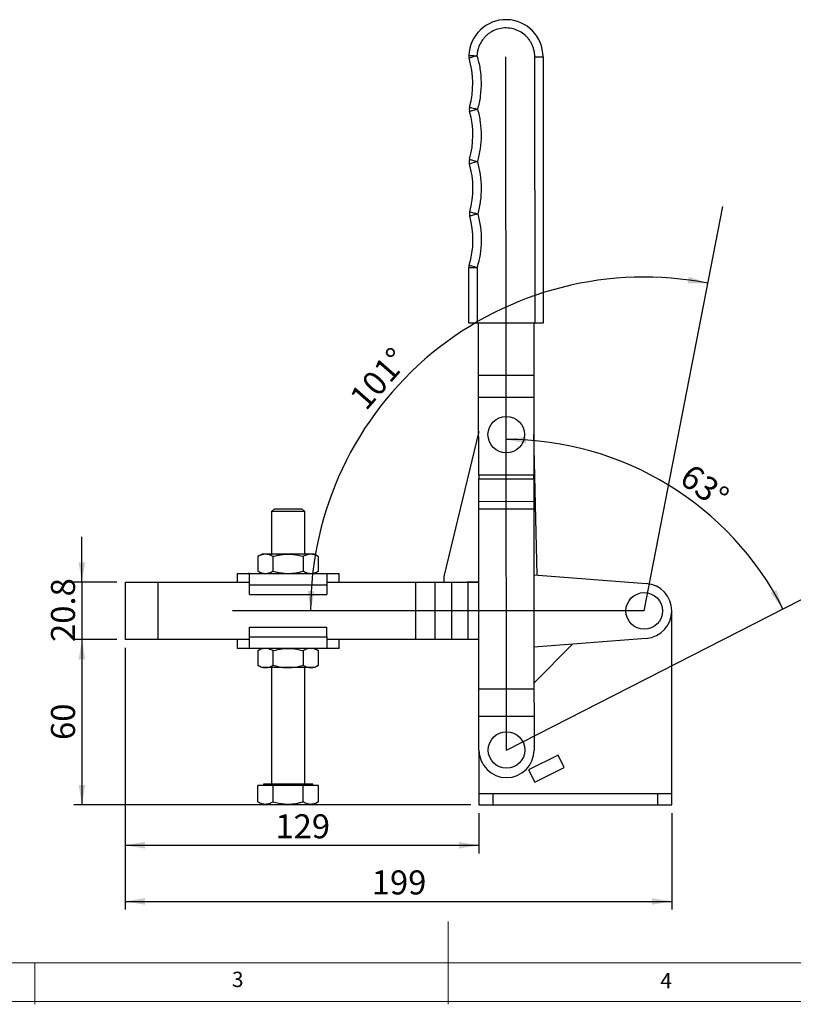
# Model space of a CAD drawing. Units: millimetres. Extents: x 5 to 297, y 6 to 206.
# Drawn here: x 97 to 191, y 6 to 125 of the extents above; entities that cross this region are included whole.
import ezdxf

# ---------------------------------------------------------------- set-up
doc = ezdxf.new("R2010")
doc.units = ezdxf.units.MM
doc.layers.add('DIM', color=5, linetype='Continuous')
doc.layers.add('SLD-0', color=179, linetype='Continuous')
doc.styles.add('SLDTEXTSTYLE1', font='TXT', dxfattribs={"width": 0.75})
doc.dimstyles.new('SLDDIMSTYLE0', dxfattribs={"dimtxt": 2.910417, "dimasz": 2.4, "dimexe": 0, "dimexo": 0.0625, "dimgap": 0.727604, "dimtad": 1, "dimdec": 4, "dimlfac": 3, "dimzin": 12, "dimdsep": 46, "dimtxsty": 'SLDTEXTSTYLE1', "dimsah": 1, "dimcen": 0.09, "dimazin": 3, "dimtfac": 1, "dimtofl": 0, "dimtmove": 0, "dimatfit": 3, "dimfxl": 0, "dimfrac": 2, "dimtolj": 1, "dimtzin": 12, "dimarcsym": 0})
doc.dimstyles.new('SLDDIMSTYLE1', dxfattribs={"dimtxt": 2.910417, "dimasz": 2.4, "dimexe": 0, "dimexo": 0.0625, "dimgap": 0.727604, "dimtad": 1, "dimdec": 4, "dimlfac": 3, "dimzin": 12, "dimdsep": 46, "dimtxsty": 'SLDTEXTSTYLE1', "dimsah": 1, "dimcen": 0.09, "dimazin": 3, "dimtfac": 1, "dimtofl": 0, "dimtmove": 0, "dimatfit": 3, "dimfxl": 0, "dimfrac": 2, "dimtolj": 1, "dimtzin": 12, "dimarcsym": 0})
doc.dimstyles.new('SLDDIMSTYLE2', dxfattribs={"dimtxt": 2.910417, "dimasz": 2.4, "dimexe": 0, "dimexo": 0.0625, "dimgap": 0.727604, "dimtad": 1, "dimdec": 1, "dimlfac": 3, "dimrnd": 1e-09, "dimzin": 12, "dimdsep": 46, "dimtxsty": 'SLDTEXTSTYLE1', "dimsah": 1, "dimcen": 0.09, "dimadec": 0, "dimazin": 3, "dimtfac": 1, "dimtdec": 1, "dimtmove": 0, "dimatfit": 0, "dimfxl": 0, "dimfrac": 2, "dimtolj": 1, "dimtzin": 12, "dimarcsym": 0})
doc.dimstyles.new('SLDDIMSTYLE3', dxfattribs={"dimtxt": 2.910417, "dimasz": 2.4, "dimexe": 0, "dimexo": 0.0625, "dimgap": 0.727604, "dimtad": 1, "dimdec": 1, "dimlfac": 3, "dimrnd": 1e-09, "dimzin": 12, "dimdsep": 46, "dimtxsty": 'SLDTEXTSTYLE1', "dimsah": 1, "dimcen": 0.09, "dimadec": 0, "dimazin": 3, "dimtfac": 1, "dimtdec": 1, "dimtofl": 0, "dimtmove": 0, "dimatfit": 3, "dimfxl": 0, "dimfrac": 2, "dimtolj": 1, "dimtzin": 12, "dimarcsym": 0})
doc.dimstyles.new('SLDDIMSTYLE4', dxfattribs={"dimtxt": 2.910417, "dimasz": 2.4, "dimexe": 0, "dimexo": 0.0625, "dimgap": 0.727604, "dimtad": 1, "dimdec": 0, "dimlfac": 3, "dimrnd": 1e-09, "dimzin": 12, "dimdsep": 46, "dimtxsty": 'SLDTEXTSTYLE1', "dimsah": 1, "dimcen": 0.09, "dimadec": 0, "dimazin": 3, "dimtfac": 1, "dimtdec": 0, "dimtofl": 0, "dimtmove": 0, "dimatfit": 3, "dimfxl": 0, "dimfrac": 2, "dimtolj": 1, "dimtzin": 12, "dimarcsym": 0})
doc.dimstyles.new('SLDDIMSTYLE5', dxfattribs={"dimtxt": 2.910417, "dimasz": 2.4, "dimexe": 0, "dimexo": 0.0625, "dimgap": 0.727604, "dimtad": 1, "dimdec": 0, "dimlfac": 3, "dimrnd": 1e-09, "dimzin": 12, "dimdsep": 46, "dimtxsty": 'SLDTEXTSTYLE1', "dimsah": 1, "dimcen": 0.09, "dimadec": 0, "dimazin": 3, "dimtfac": 1, "dimtofl": 0, "dimtmove": 0, "dimatfit": 3, "dimfxl": 0, "dimfrac": 2, "dimtolj": 1, "dimtzin": 12, "dimarcsym": 0})

# ---------------------------------------------------------------- blocks, each defined once
blk = doc.blocks.new('_D')
at = {"layer": 'DIM'}
blk.add_arc((172.55, 53.58), 40.39, 79, 180, dxfattribs=at)
for points in [[(180.25, 93.22), (177.95, 94.01), (177.82, 93.22)], [(132.16, 53.58), (132.63, 55.96), (131.83, 55.99)]]:
    blk.add_solid(points, dxfattribs=at)
at = {"layer": 'DIM', "insert": (136.67, 79.6), "char_height": 2.91, "attachment_point": 1, "rotation": 48.8611, "style": 'SLDTEXTSTYLE1'}
blk.add_mtext('101°', dxfattribs=at)
blk = doc.blocks.new('_D_1')
at = {"layer": 'DIM'}
blk.add_arc((155.88, 36.74), 37.58, 27.0515, 90.0515, dxfattribs=at)
for points in [[(155.85, 74.33), (158.23, 73.85), (158.26, 74.65)], [(189.35, 53.84), (188.54, 56.13), (187.84, 55.74)]]:
    blk.add_solid(points, dxfattribs=at)
at = {"layer": 'DIM', "insert": (178.39, 71.54), "char_height": 2.91, "attachment_point": 1, "rotation": 323.0514, "style": 'SLDTEXTSTYLE1'}
blk.add_mtext('63°', dxfattribs=at)
blk = doc.blocks.new('_D_2')
at = {"layer": 'DIM', "color": 5}
for p, q in [((104.49, 57.04), (104.49, 62.54)), ((108.71, 57.04), (103.49, 57.04)), ((104.49, 57.04), (104.49, 50.11)), ((108.71, 50.11), (103.49, 50.11)), ((104.49, 50.11), (104.49, 44.61))]:
    blk.add_line(p, q, dxfattribs=at)
for points in [[(104.49, 57.04), (104.89, 59.44), (104.09, 59.44)], [(104.49, 50.11), (104.09, 47.71), (104.89, 47.71)]]:
    blk.add_solid(points, dxfattribs=at)
at = {"layer": 'DIM', "color": 5, "insert": (100.74, 49.82), "char_height": 2.91, "attachment_point": 1, "rotation": 90, "style": 'SLDTEXTSTYLE1'}
blk.add_mtext('20.8', dxfattribs=at)
blk = doc.blocks.new('_D_3')
at = {"layer": 'DIM', "color": 5}
for p, q in [((108.71, 50.11), (103.49, 50.11)), ((104.49, 50.11), (104.49, 30.11)), ((151.55, 30.11), (103.49, 30.11))]:
    blk.add_line(p, q, dxfattribs=at)
for points in [[(104.49, 50.11), (104.09, 47.71), (104.89, 47.71)], [(104.49, 30.11), (104.89, 32.51), (104.09, 32.51)]]:
    blk.add_solid(points, dxfattribs=at)
at = {"layer": 'DIM', "color": 5, "insert": (100.74, 37.96), "char_height": 2.91, "attachment_point": 1, "rotation": 90, "style": 'SLDTEXTSTYLE1'}
blk.add_mtext('60', dxfattribs=at)
blk = doc.blocks.new('_D_4')
at = {"layer": 'DIM', "color": 5}
for p, q in [((109.71, 49.11), (109.71, 24.22)), ((152.55, 29.11), (152.55, 24.22)), ((109.71, 25.22), (152.55, 25.22))]:
    blk.add_line(p, q, dxfattribs=at)
for points in [[(109.71, 25.22), (112.11, 24.82), (112.11, 25.62)], [(152.55, 25.22), (150.15, 25.62), (150.15, 24.82)]]:
    blk.add_solid(points, dxfattribs=at)
at = {"layer": 'DIM', "color": 5, "insert": (127.91, 28.97), "char_height": 2.91, "attachment_point": 1, "style": 'SLDTEXTSTYLE1'}
blk.add_mtext('129', dxfattribs=at)
blk = doc.blocks.new('_D_5')
at = {"layer": 'DIM', "color": 5}
for p, q in [((109.71, 49.11), (109.71, 17.43)), ((175.88, 29.11), (175.88, 17.43)), ((109.71, 18.43), (175.88, 18.43))]:
    blk.add_line(p, q, dxfattribs=at)
for points in [[(109.71, 18.43), (112.11, 18.03), (112.11, 18.83)], [(175.88, 18.43), (173.48, 18.83), (173.48, 18.03)]]:
    blk.add_solid(points, dxfattribs=at)
at = {"layer": 'DIM', "color": 5, "insert": (139.57, 22.18), "char_height": 2.91, "attachment_point": 1, "style": 'SLDTEXTSTYLE1'}
blk.add_mtext('199', dxfattribs=at)

msp = doc.modelspace()

# ---------------------------------------------------------------- linework, layer by layer
at = {"color": 7, "linetype": 'Continuous', "lineweight": 25}
for p, q in [((159.306078, 120.613627), (160.306078, 120.614515)), ((159.334687, 88.40373), (159.306078, 120.613627)), ((160.306078, 120.614515), (160.334686, 88.404618)), ((151.328716, 95.122692), (152.328715, 95.12358)), ((151.33469, 88.396625), (151.328716, 95.122692)), ((152.328715, 95.12358), (152.334689, 88.397513)), ((152.334689, 88.397513), (151.33469, 88.396625)), ((159.334687, 88.40373), (152.334689, 88.397513)), ((152.507903, 82.073141), (152.502285, 88.397662)), ((159.168949, 88.403583), (159.174567, 82.079063)), ((160.334686, 88.404618), (159.334687, 88.40373)), ((159.174567, 82.079063), (152.507903, 82.073141)), ((152.510271, 79.406476), (152.507903, 82.073141)), ((159.174567, 82.079063), (159.176935, 79.412397)), ((159.176935, 79.412397), (152.510271, 79.406476)), ((152.51862, 70.006939), (152.510271, 79.406476)), ((159.176935, 79.412397), (159.185284, 70.01286)), ((152.51392, 75.298586), (148.27514, 57.72549)), ((159.607054, 57.924011), (159.180901, 74.946911)), ((159.185284, 70.01286), (152.51862, 70.006939)), ((152.51862, 70.006939), (152.519028, 69.547773)), ((152.519028, 69.547773), (159.185692, 69.553694)), ((152.521474, 66.793389), (152.519028, 69.547773)), ((159.185692, 69.553694), (159.185284, 70.01286)), ((159.185692, 69.553694), (159.188138, 66.799311)), ((159.188138, 66.799311), (152.521474, 66.793389)), ((152.52229, 65.875057), (152.521474, 66.793389)), ((159.188138, 66.799311), (159.188954, 65.880978)), ((127.78549, 65.943729), (127.452157, 65.610396)), ((127.452157, 65.610396), (127.452157, 60.443729)), ((131.452157, 65.610396), (127.452157, 65.610396)), ((127.78549, 65.943729), (131.118824, 65.943729)), ((131.452157, 65.610396), (131.118824, 65.943729)), ((131.452157, 60.443729), (131.452157, 65.610396)), ((159.188954, 65.880978), (152.52229, 65.875057)), ((152.541616, 44.116144), (152.52229, 65.875057)), ((159.188954, 65.880978), (159.20828, 44.122065)), ((126.28549, 60.443729), (125.795605, 60.160894)), ((125.795605, 60.160894), (125.795605, 58.393231)), ((126.709743, 60.443729), (126.28549, 60.443729)), ((129.452157, 60.443729), (126.709743, 60.443729)), ((127.623881, 58.393231), (127.623881, 60.160894)), ((132.194571, 60.443729), (129.452157, 60.443729)), ((131.280433, 60.160894), (131.280433, 58.393231)), ((132.618824, 60.443729), (132.194571, 60.443729)), ((133.108709, 60.160894), (132.618824, 60.443729)), ((133.108709, 58.393231), (133.108709, 60.160894)), ((125.795605, 58.393231), (126.28549, 58.110396)), ((132.618824, 58.110396), (133.108709, 58.393231)), ((123.28549, 58.110396), (123.28549, 57.043729)), ((123.28549, 58.110396), (124.621698, 58.110396)), ((124.621698, 58.110396), (134.282616, 58.110396)), ((124.758781, 58.10044), (124.621698, 58.110396)), ((124.758781, 56.710396), (124.758781, 58.10044)), ((134.145533, 58.10044), (134.282616, 58.110396)), ((134.145533, 58.10044), (134.145533, 56.710396)), ((134.282616, 58.110396), (135.618824, 58.110396)), ((135.618824, 57.043729), (135.618824, 58.110396)), ((148.27514, 57.72549), (148.292658, 57.02571)), ((159.195993, 57.955889), (172.805897, 56.900417)), ((109.714832, 57.043729), (109.714832, 50.110396)), ((109.714832, 57.043729), (113.714832, 57.043729)), ((113.714832, 50.110396), (113.714832, 57.043729)), ((113.714832, 57.043729), (124.758781, 57.043729)), ((134.145533, 56.710396), (124.758781, 56.710396)), ((124.758781, 55.543729), (124.758781, 56.710396)), ((134.145533, 57.043729), (144.919856, 57.043729)), ((134.145533, 56.710396), (134.145533, 55.543729)), ((144.919856, 50.110396), (144.919856, 57.043729)), ((144.919856, 57.043729), (147.253189, 57.043729)), ((147.253189, 50.110396), (147.253189, 57.043729)), ((147.253189, 57.043729), (149.253189, 57.043729)), ((148.292658, 57.02571), (152.530055, 57.131789)), ((149.253189, 50.110396), (149.253189, 57.043729)), ((149.253189, 57.043729), (151.253189, 57.043729)), ((151.253189, 50.110396), (151.253189, 57.043729)), ((151.253189, 57.043729), (152.530134, 57.043729)), ((124.758781, 55.543729), (134.145533, 55.543729)), ((175.881498, 31.443729), (175.881498, 53.577063)), ((124.758781, 51.610396), (134.145533, 51.610396)), ((124.758781, 50.443729), (124.758781, 51.610396)), ((134.145533, 50.443729), (134.145533, 51.610396)), ((113.714832, 50.110396), (109.714832, 50.110396)), ((124.758781, 50.110396), (113.714832, 50.110396)), ((123.28549, 50.110396), (123.28549, 49.043729)), ((124.758781, 50.443729), (134.145533, 50.443729)), ((124.758781, 49.053685), (124.758781, 50.443729)), ((134.145533, 50.443729), (134.145533, 49.053685)), ((144.919856, 50.110396), (134.145533, 50.110396)), ((135.618824, 49.043729), (135.618824, 50.110396)), ((147.253189, 50.110396), (144.919856, 50.110396)), ((149.253189, 50.110396), (147.253189, 50.110396)), ((151.253189, 50.110396), (149.253189, 50.110396)), ((152.536292, 50.110396), (151.253189, 50.110396)), ((172.805897, 50.253708), (159.203771, 49.198839)), ((124.621698, 49.043729), (123.28549, 49.043729)), ((124.621698, 49.043729), (124.758781, 49.053685)), ((134.282616, 49.043729), (124.621698, 49.043729)), ((126.28549, 49.043729), (125.795605, 48.760894)), ((133.108709, 48.760894), (132.618824, 49.043729)), ((134.282616, 49.043729), (134.145533, 49.053685)), ((135.618824, 49.043729), (134.282616, 49.043729)), ((163.881715, 49.561622), (159.207641, 44.840808)), ((125.795605, 48.760894), (125.795605, 46.993231)), ((127.623881, 46.993231), (127.623881, 48.760894)), ((131.280433, 48.760894), (131.280433, 46.993231)), ((133.108709, 46.993231), (133.108709, 48.760894)), ((125.795605, 46.993231), (126.28549, 46.710396)), ((126.709743, 46.710396), (126.28549, 46.710396)), ((129.452157, 46.710396), (126.709743, 46.710396)), ((127.452157, 46.710396), (127.452157, 32.610396)), ((132.194571, 46.710396), (129.452157, 46.710396)), ((131.452157, 32.610396), (131.452157, 46.710396)), ((132.618824, 46.710396), (132.194571, 46.710396)), ((132.618824, 46.710396), (133.108709, 46.993231)), ((159.20828, 44.122065), (152.541616, 44.116144)), ((152.544577, 40.781845), (152.541616, 44.116144)), ((159.20828, 44.122065), (159.211241, 40.787767)), ((159.211241, 40.787767), (152.544577, 40.781845)), ((152.548166, 36.740769), (152.544577, 40.781845)), ((159.211241, 40.787767), (159.21483, 36.74669)), ((152.548165, 36.742249), (152.548165, 31.443729)), ((162.131498, 36.127063), (158.54946, 34.346895)), ((162.873235, 34.634547), (162.131498, 36.127063)), ((159.291196, 32.854379), (162.873235, 34.634547)), ((158.54946, 34.346895), (159.291196, 32.854379)), ((125.795605, 30.489456), (125.795605, 32.443729)), ((127.623881, 32.443729), (125.795605, 32.443729)), ((126.452157, 32.610396), (126.452157, 32.443729)), ((129.452157, 32.610396), (126.452157, 32.610396)), ((127.623881, 30.489456), (127.623881, 32.443729)), ((131.280433, 32.443729), (127.623881, 32.443729)), ((132.452157, 32.610396), (129.452157, 32.610396)), ((131.280433, 30.489456), (131.280433, 32.443729)), ((133.108709, 32.443729), (131.280433, 32.443729)), ((132.452157, 32.443729), (132.452157, 32.610396)), ((133.108709, 30.489456), (133.108709, 32.443729)), ((152.548165, 31.443729), (152.548165, 30.110396)), ((154.214832, 31.443729), (152.548165, 31.443729)), ((154.214832, 31.443729), (154.214832, 30.110396)), ((174.214832, 31.443729), (154.214832, 31.443729)), ((174.214832, 30.110396), (174.214832, 31.443729)), ((175.881498, 31.443729), (174.214832, 31.443729)), ((175.881498, 30.110396), (175.881498, 31.443729)), ((125.795605, 30.489456), (126.452157, 30.110396)), ((129.452157, 30.110396), (126.452157, 30.110396)), ((132.452157, 30.110396), (129.452157, 30.110396)), ((132.452157, 30.110396), (133.108709, 30.489456)), ((152.548165, 30.110396), (154.214832, 30.110396)), ((154.214832, 30.110396), (174.214832, 30.110396)), ((174.214832, 30.110396), (175.881498, 30.110396))]:
    msp.add_line(p, q, dxfattribs=at)
for centre in [(155.847605, 74.903714), (172.548165, 53.577063), (155.881498, 36.743729)]:
    msp.add_circle(centre, 2.211083, dxfattribs=at)
for centre, radius, start, end in [((155.80608, 120.610518), 4.5, 0.05088943, 177.7414105), ((152.308799, 120.748452), 1, 177.7414105, 180.05088999), ((152.308799, 120.748452), 1, 180.05089001, 196.74273521), ((141.136707, 117.387578), 10.666667, 344.52212834, 16.74273579), ((152.380265, 114.27414), 1, 164.52212837, 180.05089), ((152.380265, 114.27414), 1, 180.05089001, 195.57964996), ((141.142255, 111.140733), 10.666667, 344.08082513, 15.57965051), ((152.3615, 107.940787), 1, 164.08082516, 180.05089), ((152.3615, 107.940787), 1, 180.05089001, 196.02095317), ((141.147957, 104.720917), 10.666667, 344.52212836, 16.02095374), ((141.153505, 98.474071), 10.666667, 343.31050265, 15.57965051), ((152.391515, 101.607478), 1, 164.52212837, 180.05089), ((152.391515, 101.607478), 1, 180.05089001, 195.57964996), ((152.328715, 95.12358), 1, 163.31050265, 180.05088941), ((172.548165, 53.577063), 3.333333, 274.43451203, 85.56548796), ((155.881498, 36.743729), 3.333333, 180.05088943, 0.05088943)]:
    msp.add_arc(centre, radius, start, end, dxfattribs=at)
for points, knots in [([(159.306078, 120.613627), (159.299942, 120.768695), (159.286883, 121.098711), (159.187125, 121.551274), (159.039453, 121.971072), (158.855992, 122.3452), (158.634105, 122.685547), (158.386622, 122.984351), (158.027655, 123.336092), (157.485186, 123.716895), (156.717175, 124.024879), (155.874139, 124.144697), (155.02734, 124.057546), (154.369015, 123.822337), (153.902094, 123.556032), (153.593141, 123.330695), (153.318899, 123.082013), (153.011521, 122.738705), (152.713276, 122.289016), (152.48019, 121.744424), (152.346712, 121.232453), (152.320919, 120.903174), (152.308799, 120.748452)], [0, 0, 0, 0, 0.042890376, 0.0912789672, 0.1275245012, 0.1658884425, 0.2063017224, 0.2396784766, 0.2730714823, 0.3451936369, 0.4214621306, 0.4999864874, 0.5785108441, 0.6547793378, 0.6915144427, 0.7270145254, 0.7603912797, 0.793784286, 0.8543637021, 0.9087210328, 0.957109624, 1, 1, 1, 1]), ([(151.309575, 120.787861), (151.324595, 120.787269), (151.354635, 120.786084), (151.585705, 120.776971), (151.915993, 120.763944), (152.177863, 120.753616), (152.308799, 120.748452)], [0, 0, 0, 0, 0.2499999951, 0.4999999968, 0.7499999983, 1, 1, 1, 1]), ([(152.308799, 120.748452), (152.183316, 120.710703), (151.932352, 120.635206), (151.61582, 120.539985), (151.394374, 120.473368), (151.365585, 120.464707), (151.351191, 120.460377)], [0, 0, 0, 0, 0.2500000014, 0.500000003, 0.7500000036, 1, 1, 1, 1]), ([(152.308799, 120.748452), (152.444647, 120.221093), (152.717698, 119.161121), (152.836228, 117.516723), (152.754026, 115.87011), (152.50444, 114.804369), (152.380265, 114.27414)], [0, 0, 0, 0, 0.2487605913, 0.5, 0.7512394087, 1, 1, 1, 1]), ([(151.416531, 114.541006), (151.431018, 114.536994), (151.459991, 114.528971), (151.682853, 114.467259), (152.001411, 114.379048), (152.25398, 114.309109), (152.380265, 114.27414)], [0, 0, 0, 0, 0.2499999962, 0.4999999968, 0.7499999984, 1, 1, 1, 1]), ([(152.380265, 114.27414), (152.254043, 114.238946), (152.001598, 114.168559), (151.683198, 114.079782), (151.460445, 114.017673), (151.431486, 114.009599), (151.417007, 114.005562)], [0, 0, 0, 0, 0.2500000016, 0.5000000031, 0.7500000037, 1, 1, 1, 1]), ([(152.380265, 114.27414), (152.503064, 113.756022), (152.749831, 112.714856), (152.840924, 111.106071), (152.740299, 109.497854), (152.487367, 108.458167), (152.3615, 107.940787)], [0, 0, 0, 0, 0.2488156712, 0.5, 0.7511843287, 1, 1, 1, 1]), ([(151.39985, 108.215068), (151.414305, 108.210945), (151.443216, 108.202699), (151.665596, 108.139272), (151.983465, 108.04861), (152.235488, 107.976728), (152.3615, 107.940787)], [0, 0, 0, 0, 0.2499999962, 0.4999999969, 0.7499999987, 1, 1, 1, 1]), ([(152.3615, 107.940787), (152.235552, 107.904622), (151.983657, 107.832293), (151.66595, 107.741066), (151.443682, 107.677244), (151.414787, 107.668947), (151.400339, 107.664798)], [0, 0, 0, 0, 0.2500000012, 0.500000003, 0.7500000038, 1, 1, 1, 1]), ([(152.3615, 107.940787), (152.488286, 107.423631), (152.743064, 106.384396), (152.846546, 104.77636), (152.758311, 103.167416), (152.513394, 102.125812), (152.391515, 101.607478)], [0, 0, 0, 0, 0.2488156713, 0.5, 0.7511843288, 1, 1, 1, 1]), ([(151.427782, 101.874344), (151.442268, 101.870333), (151.471241, 101.86231), (151.694104, 101.800597), (152.012661, 101.712386), (152.265231, 101.642447), (152.391515, 101.607478)], [0, 0, 0, 0, 0.2499999962, 0.4999999968, 0.7499999984, 1, 1, 1, 1]), ([(152.391515, 101.607478), (152.265293, 101.572284), (152.012848, 101.501897), (151.694448, 101.41312), (151.471695, 101.351012), (151.442737, 101.342937), (151.428257, 101.3389)], [0, 0, 0, 0, 0.2500000016, 0.5000000031, 0.7500000037, 1, 1, 1, 1]), ([(152.391515, 101.607478), (152.516787, 101.076671), (152.768581, 100.009751), (152.853294, 98.360752), (152.736657, 96.713704), (152.464244, 95.651861), (152.328715, 95.12358)], [0, 0, 0, 0, 0.2487568418, 0.5, 0.7512431582, 1, 1, 1, 1]), ([(151.37084, 95.410765), (151.385239, 95.406448), (151.414035, 95.397815), (151.635543, 95.331403), (151.952164, 95.236476), (152.203198, 95.161212), (152.328715, 95.12358)], [0, 0, 0, 0, 0.2499999963, 0.4999999973, 0.7499999981, 1, 1, 1, 1]), ([(126.709743, 60.443729), (126.556569, 60.429477), (126.246819, 60.400656), (125.947107, 60.241398), (125.795605, 60.160894)], [0, 0, 0, 0, 0.4945107285, 1, 1, 1, 1]), ([(127.623881, 60.160894), (127.475421, 60.239946), (127.175779, 60.399499), (126.866027, 60.428897), (126.709743, 60.443729)], [0, 0, 0, 0, 0.4954579635, 1, 1, 1, 1]), ([(127.623881, 60.160894), (127.82097, 60.214098), (128.117001, 60.294011), (128.518587, 60.367967), (128.929268, 60.427017), (129.241614, 60.437), (129.452157, 60.443729)], [0, 0, 0, 0, 0.329812103, 0.4953834617, 0.6598534607, 1, 1, 1, 1]), ([(129.452157, 60.443729), (129.655728, 60.437429), (129.961851, 60.427955), (130.365114, 60.3713), (130.773784, 60.297334), (131.075881, 60.21598), (131.280433, 60.160894)], [0, 0, 0, 0, 0.32889292489, 0.49457800706, 0.65777530499, 1, 1, 1, 1]), ([(132.194571, 60.443729), (132.041396, 60.429477), (131.731647, 60.400656), (131.431934, 60.241398), (131.280433, 60.160894)], [0, 0, 0, 0, 0.49451072852, 1, 1, 1, 1]), ([(133.108709, 60.160894), (132.960249, 60.239946), (132.660607, 60.399499), (132.350854, 60.428897), (132.194571, 60.443729)], [0, 0, 0, 0, 0.4954579635, 1, 1, 1, 1]), ([(125.795605, 58.393231), (125.944065, 58.314179), (126.243707, 58.154626), (126.55346, 58.125228), (126.709743, 58.110396)], [0, 0, 0, 0, 0.4954579635, 1, 1, 1, 1]), ([(126.709743, 58.110396), (126.862918, 58.124648), (127.172667, 58.153469), (127.47238, 58.312728), (127.623881, 58.393231)], [0, 0, 0, 0, 0.49451072852, 1, 1, 1, 1]), ([(127.623881, 58.393231), (127.82097, 58.340027), (128.117001, 58.260114), (128.518587, 58.186158), (128.929268, 58.127109), (129.241614, 58.117125), (129.452157, 58.110396)], [0, 0, 0, 0, 0.329812103, 0.4953834617, 0.6598534606, 1, 1, 1, 1]), ([(129.452157, 58.110396), (129.758506, 58.124648), (130.378005, 58.153469), (130.97743, 58.312728), (131.280433, 58.393231)], [0, 0, 0, 0, 0.4945107285, 1, 1, 1, 1]), ([(131.280433, 58.393231), (131.428893, 58.314179), (131.728535, 58.154626), (132.038288, 58.125228), (132.194571, 58.110396)], [0, 0, 0, 0, 0.49545796347, 1, 1, 1, 1]), ([(132.194571, 58.110396), (132.347745, 58.124648), (132.657495, 58.153469), (132.957207, 58.312728), (133.108709, 58.393231)], [0, 0, 0, 0, 0.49451072852, 1, 1, 1, 1]), ([(126.709743, 49.043729), (126.556569, 49.029477), (126.246819, 49.000656), (125.947107, 48.841398), (125.795605, 48.760894)], [0, 0, 0, 0, 0.4945107285, 1, 1, 1, 1]), ([(127.623881, 48.760894), (127.475421, 48.839946), (127.175779, 48.999499), (126.866027, 49.028897), (126.709743, 49.043729)], [0, 0, 0, 0, 0.4954579635, 1, 1, 1, 1]), ([(127.623881, 48.760894), (127.82097, 48.814098), (128.117001, 48.894011), (128.518587, 48.967967), (128.929268, 49.027017), (129.241614, 49.037), (129.452157, 49.043729)], [0, 0, 0, 0, 0.329812103, 0.4953834617, 0.6598534607, 1, 1, 1, 1]), ([(129.452157, 49.043729), (129.655728, 49.037429), (129.961851, 49.027955), (130.365114, 48.9713), (130.773784, 48.897334), (131.075881, 48.81598), (131.280433, 48.760894)], [0, 0, 0, 0, 0.32889292489, 0.49457800706, 0.65777530499, 1, 1, 1, 1]), ([(132.194571, 49.043729), (132.041396, 49.029477), (131.731647, 49.000656), (131.431934, 48.841398), (131.280433, 48.760894)], [0, 0, 0, 0, 0.49451072852, 1, 1, 1, 1]), ([(133.108709, 48.760894), (132.960249, 48.839946), (132.660607, 48.999499), (132.350854, 49.028897), (132.194571, 49.043729)], [0, 0, 0, 0, 0.4954579635, 1, 1, 1, 1]), ([(125.795605, 46.993231), (125.944065, 46.914179), (126.243707, 46.754626), (126.55346, 46.725228), (126.709743, 46.710396)], [0, 0, 0, 0, 0.4954579635, 1, 1, 1, 1]), ([(126.709743, 46.710396), (126.862918, 46.724648), (127.172667, 46.753469), (127.47238, 46.912728), (127.623881, 46.993231)], [0, 0, 0, 0, 0.49451072852, 1, 1, 1, 1]), ([(127.623881, 46.993231), (127.82097, 46.940027), (128.117001, 46.860114), (128.518587, 46.786158), (128.929268, 46.727109), (129.241614, 46.717125), (129.452157, 46.710396)], [0, 0, 0, 0, 0.329812103, 0.4953834617, 0.6598534606, 1, 1, 1, 1]), ([(129.452157, 46.710396), (129.758506, 46.724648), (130.378005, 46.753469), (130.97743, 46.912728), (131.280433, 46.993231)], [0, 0, 0, 0, 0.4945107285, 1, 1, 1, 1]), ([(131.280433, 46.993231), (131.428893, 46.914179), (131.728535, 46.754626), (132.038288, 46.725228), (132.194571, 46.710396)], [0, 0, 0, 0, 0.49545796347, 1, 1, 1, 1]), ([(132.194571, 46.710396), (132.347745, 46.724648), (132.657495, 46.753469), (132.957207, 46.912728), (133.108709, 46.993231)], [0, 0, 0, 0, 0.49451072852, 1, 1, 1, 1]), ([(125.795605, 30.489456), (125.954287, 30.407764), (126.275093, 30.242609), (126.750407, 30.182192), (127.204774, 30.270875), (127.483328, 30.416152), (127.623881, 30.489456)], [0, 0, 0, 0, 0.2646058505, 0.5349496425, 0.7653441039, 1, 1, 1, 1]), ([(127.623881, 30.489456), (127.847422, 30.429983), (128.296524, 30.3105), (129.065116, 30.201065), (129.930674, 30.200319), (130.623662, 30.319413), (131.072358, 30.430874), (131.21106, 30.469925), (131.280433, 30.489456)], [0, 0, 0, 0, 0.1869267099, 0.3755423729, 0.6261334993, 0.8834928318, 0.9417273538, 1, 1, 1, 1]), ([(131.280433, 30.489456), (131.359256, 30.446468), (131.517208, 30.360323), (131.760127, 30.267944), (132.008123, 30.211566), (132.318118, 30.198194), (132.689674, 30.270943), (132.96818, 30.416175), (133.108709, 30.489456)], [0, 0, 0, 0, 0.1320613764, 0.2646373645, 0.3993739866, 0.535136672, 0.7654384755, 1, 1, 1, 1])]:
    msp.add_open_spline(points, degree=3, knots=knots, dxfattribs=at)
at = {"layer": 'DIM', "color": 1}
for p, q in [((155.881498, 36.743729), (155.80608, 120.610518)), ((172.548165, 53.577063), (182.056813, 102.494816)), ((155.881498, 36.743729), (203.893536, 61.261494)), ((172.548165, 53.577063), (122.714834, 53.577063))]:
    msp.add_line(p, q, dxfattribs=at)
at = {"layer": 'SLD-0', "color": 179, "linetype": 'Continuous', "lineweight": 18}
for p, q in [((148.805875, 5.976886), (148.805875, 15.976886)), ((10.305875, 10.976886), (292.305875, 10.976886)), ((98.805875, 10.976886), (98.805875, 5.976886)), ((5.305875, 6.303948), (292.305875, 6.303948))]:
    msp.add_line(p, q, dxfattribs=at)

# ---------------------------------------------------------------- texts
at = {"layer": 'DIM', "color": 179, "insert": (122.645674, 9.919805), "char_height": 1.852083, "attachment_point": 1, "style": 'SLDTEXTSTYLE1'}
msp.add_mtext('3', dxfattribs=at)
at = {"layer": 'SLD-0', "color": 179, "insert": (174.498702, 9.760216), "char_height": 1.852083, "attachment_point": 1, "style": 'SLDTEXTSTYLE1'}
msp.add_mtext('4', dxfattribs=at)

# ---------------------------------------------------------------- dimensions: what is measured, and where the dimension line sits
at = {"layer": 'DIM'}
for base, line1, line2, dimstyle, picture, middle in [((175.489943, 68.806487), ((203.893536, 61.261494), (155.881498, 36.743729)), ((155.80608, 120.610518), (155.881498, 36.743729)), 'SLDDIMSTYLE1', '_D_1', (178.472792, 66.779457)), ((146.858133, 84.741564), ((182.056813, 102.494816), (172.548165, 53.577063)), ((122.714834, 53.577063), (172.548165, 53.577063)), 'SLDDIMSTYLE0', '_D', (142.131141, 80.147883))]:
    dim = msp.add_angular_dim_2l(base=base, line1=line1, line2=line2, dimstyle=dimstyle, dxfattribs=at)
    dim.commit()
    dim.dimension.update_dxf_attribs({"geometry": picture, "text_midpoint": middle, "dimtype": 162})
at = {"layer": 'DIM', "color": 5}
for base, p1, p2, angle, dimstyle, picture, middle in [((104.489913, 50.110396), (109.714832, 57.043729), (109.714832, 50.110396), 90, 'SLDDIMSTYLE2', '_D_2', (104.489913, 53.577063)), ((104.489913, 30.110396), (109.714832, 50.110396), (152.548165, 30.110396), 90, 'SLDDIMSTYLE3', '_D_3', (104.489913, 40.110396)), ((175.8814984697, 18.4263461072), (109.7148318031, 50.1103960607), (175.8814984697, 30.1103960607), 0, 'SLDDIMSTYLE5', '_D_5', (142.7981651364, 18.4263461072))]:
    dim = msp.add_linear_dim(base=base, p1=p1, p2=p2, angle=angle, dimstyle=dimstyle, dxfattribs=at)
    dim.commit()
    dim.dimension.update_dxf_attribs({"geometry": picture, "text_midpoint": middle, "dimtype": 160})
dim = msp.add_linear_dim(base=(152.548165, 25.217134), p1=(109.714832, 50.110396), p2=(152.548165, 30.110396), dimstyle='SLDDIMSTYLE4', dxfattribs=at)
dim.commit()
dim.dimension.update_dxf_attribs({"geometry": '_D_4', "text_midpoint": (131.131498, 25.217134), "dimtype": 160})

doc.saveas('drawing.dxf')
